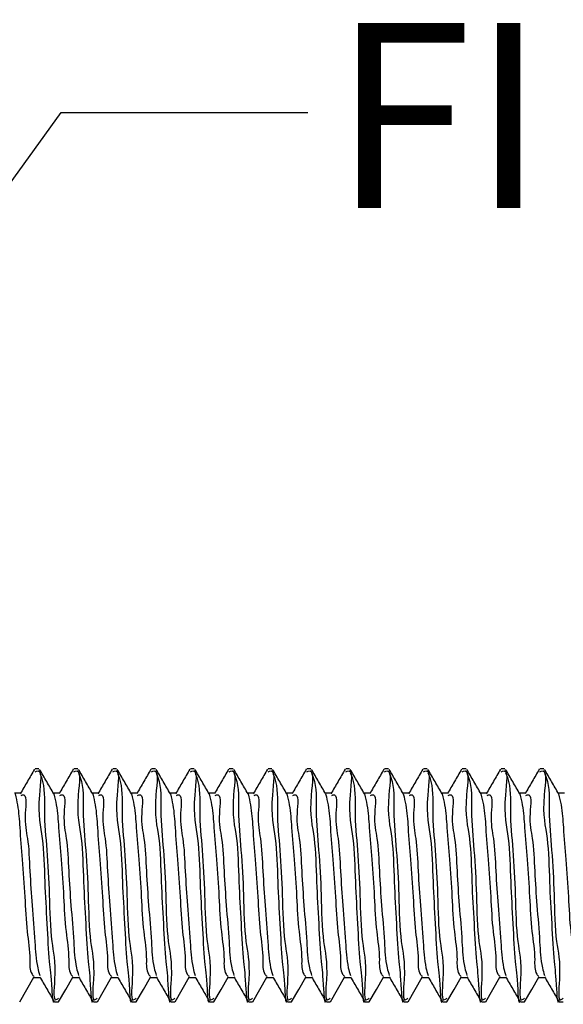
# Model space of a CAD drawing. Units: inches. Extents: x 0.1 to 33.9, y 0.1 to 21.9.
# Drawn here: x 20.3 to 20.9, y 4 to 5 of the extents above; entities that cross this region are included whole.
import ezdxf

# ---------------------------------------------------------------- set-up
doc = ezdxf.new("R2010")
doc.units = ezdxf.units.IN
doc.header["$MEASUREMENT"] = 0
doc.styles.add('SLDTEXTSTYLE0', font='TXT', dxfattribs={"width": 0.605})
doc.dimstyles.new('SLDDIMSTYLE0', dxfattribs={"dimtxt": 0.18, "dimasz": 0.26, "dimexe": 0, "dimexo": 0.0625, "dimgap": 0, "dimtad": 0, "dimtih": 1, "dimtoh": 1, "dimdec": 0, "dimrnd": 1e-09, "dimzin": 0, "dimdsep": 46, "dimtxsty": 'Standard', "dimsah": 1, "dimcen": 0.09, "dimadec": 0, "dimazin": 0, "dimtfac": 0.26, "dimtdec": 0, "dimtofl": 0, "dimtmove": 0, "dimatfit": 3, "dimfxl": 0, "dimfrac": 2, "dimtolj": 1, "dimtzin": 0, "dimarcsym": 0})

msp = doc.modelspace()

# ---------------------------------------------------------------- linework, layer by layer
at = {"color": 7, "linetype": 'Continuous', "lineweight": 25}
for p, q in [((20.352967, 4.229818), (20.349082, 4.229818)), ((20.392337, 4.229818), (20.388451, 4.229818)), ((20.431707, 4.229818), (20.427821, 4.229818)), ((20.471077, 4.229818), (20.467192, 4.229818)), ((20.510447, 4.229818), (20.506562, 4.229818)), ((20.549817, 4.229818), (20.545932, 4.229818)), ((20.589188, 4.229818), (20.585302, 4.229818)), ((20.628558, 4.229818), (20.624672, 4.229818)), ((20.667928, 4.229818), (20.664042, 4.229818)), ((20.707297, 4.229818), (20.703412, 4.229818)), ((20.746668, 4.229818), (20.742782, 4.229818)), ((20.786038, 4.229818), (20.782152, 4.229818)), ((20.825408, 4.229818), (20.821522, 4.229818)), ((20.864778, 4.229818), (20.860893, 4.229818)), ((20.334763, 4.205084), (20.328258, 4.205084)), ((20.374133, 4.205084), (20.367628, 4.205084)), ((20.413503, 4.205084), (20.406999, 4.205084)), ((20.452874, 4.205084), (20.446368, 4.205084)), ((20.492244, 4.205084), (20.485738, 4.205084)), ((20.531614, 4.205084), (20.525108, 4.205084)), ((20.570983, 4.205084), (20.564479, 4.205084)), ((20.610354, 4.205084), (20.603849, 4.205084)), ((20.649724, 4.205084), (20.643219, 4.205084)), ((20.689094, 4.205084), (20.682589, 4.205084)), ((20.728464, 4.205084), (20.721959, 4.205084)), ((20.767834, 4.205084), (20.761329, 4.205084)), ((20.807204, 4.205084), (20.800699, 4.205084)), ((20.846575, 4.205084), (20.840069, 4.205084)), ((20.885944, 4.205084), (20.879439, 4.205084)), ((20.347559, 4.018332), (20.354073, 4.018332)), ((20.386929, 4.018332), (20.393443, 4.018332)), ((20.426298, 4.018332), (20.432813, 4.018332)), ((20.465669, 4.018332), (20.472183, 4.018332)), ((20.505039, 4.018332), (20.511553, 4.018332)), ((20.544409, 4.018332), (20.550923, 4.018332)), ((20.583779, 4.018332), (20.590293, 4.018332)), ((20.623149, 4.018332), (20.629664, 4.018332)), ((20.662519, 4.018332), (20.669033, 4.018332)), ((20.701889, 4.018332), (20.708403, 4.018332)), ((20.741259, 4.018332), (20.747773, 4.018332)), ((20.780629, 4.018332), (20.787144, 4.018332)), ((20.819999, 4.018332), (20.826514, 4.018332)), ((20.85937, 4.018332), (20.865884, 4.018332)), ((20.368732, 3.993598), (20.372675, 3.993598)), ((20.408102, 3.993598), (20.412045, 3.993598)), ((20.447472, 3.993598), (20.451415, 3.993598)), ((20.486842, 3.993598), (20.490785, 3.993598)), ((20.526212, 3.993598), (20.530155, 3.993598)), ((20.565582, 3.993598), (20.569525, 3.993598)), ((20.604952, 3.993598), (20.608895, 3.993598)), ((20.644322, 3.993598), (20.648265, 3.993598)), ((20.683693, 3.993598), (20.687636, 3.993598)), ((20.723062, 3.993598), (20.727005, 3.993598)), ((20.762432, 3.993598), (20.766375, 3.993598)), ((20.801802, 3.993598), (20.805745, 3.993598)), ((20.841173, 3.993598), (20.845116, 3.993598)), ((20.880543, 3.993598), (20.884486, 3.993598))]:
    msp.add_line(p, q, dxfattribs=at)
at = {"color": 7, "linetype": 'Continuous', "lineweight": 25, "flags": 128}
for points in [[(20.3335, 3.993669), (20.340685, 4.006057), (20.34787, 4.018443)], [(20.37287, 3.993669), (20.380055, 4.006057), (20.38724, 4.018443)], [(20.41224, 3.993669), (20.419425, 4.006057), (20.42661, 4.018443)], [(20.45161, 3.993669), (20.458795, 4.006057), (20.46598, 4.018443)], [(20.49098, 3.993669), (20.498165, 4.006057), (20.50535, 4.018443)], [(20.53035, 3.993669), (20.537535, 4.006057), (20.54472, 4.018443)], [(20.56972, 3.993669), (20.576905, 4.006057), (20.584091, 4.018443)], [(20.609091, 3.993669), (20.616275, 4.006057), (20.623461, 4.018443)], [(20.648461, 3.993669), (20.655646, 4.006057), (20.66283, 4.018443)], [(20.68783, 3.993669), (20.695016, 4.006057), (20.702201, 4.018443)], [(20.7272, 3.993669), (20.734386, 4.006057), (20.741571, 4.018443)], [(20.766571, 3.993669), (20.773756, 4.006057), (20.780941, 4.018443)], [(20.805941, 3.993669), (20.813126, 4.006057), (20.820311, 4.018443)], [(20.845311, 3.993669), (20.852496, 4.006057), (20.859681, 4.018443)]]:
    msp.add_lwpolyline(points, dxfattribs=at)
at = {"color": 7, "linetype": 'Continuous', "lineweight": 25}
for points, knots in [([(20.349082, 4.226501), (20.349531, 4.22679), (20.357107, 4.231674), (20.349822, 4.186666), (20.357733, 4.162457), (20.358482, 4.114482), (20.360961, 4.075539), (20.362857, 4.033911), (20.365578, 4.018905), (20.366583, 3.990222), (20.368552, 3.994688), (20.368732, 3.995095)], [0, 0, 0, 0, 0.0064662, 0.1091398, 0.2961806, 0.4808806, 0.6604917, 0.8233649, 0.9432379, 0.9948249, 1, 1, 1, 1]), ([(20.388451, 4.226501), (20.3889, 4.22679), (20.396476, 4.231674), (20.389193, 4.186666), (20.397103, 4.162457), (20.397852, 4.114482), (20.400332, 4.075539), (20.402227, 4.033911), (20.404948, 4.018905), (20.405953, 3.990222), (20.407922, 3.994688), (20.408102, 3.995095)], [0, 0, 0, 0, 0.0064662, 0.1091401, 0.2961808, 0.4808807, 0.6604918, 0.8233649, 0.9432379, 0.9948249, 1, 1, 1, 1]), ([(20.427821, 4.226501), (20.42827, 4.22679), (20.435847, 4.231674), (20.428563, 4.186666), (20.436473, 4.162457), (20.437222, 4.114482), (20.439702, 4.075539), (20.441597, 4.033911), (20.444317, 4.018906), (20.445324, 3.990221), (20.447292, 3.994688), (20.447472, 3.995095)], [0, 0, 0, 0, 0.00646621, 0.10914022, 0.29618114, 0.48088122, 0.66049247, 0.82336561, 0.94323892, 0.99482596, 1, 1, 1, 1]), ([(20.467192, 4.226501), (20.46764, 4.22679), (20.475217, 4.231674), (20.467932, 4.186666), (20.475843, 4.162457), (20.476592, 4.114482), (20.479072, 4.075539), (20.480967, 4.033911), (20.483687, 4.018906), (20.484695, 3.990221), (20.486662, 3.994688), (20.486842, 3.995095)], [0, 0, 0, 0, 0.00646621, 0.10913993, 0.29618104, 0.48088114, 0.66049242, 0.82336558, 0.94323891, 0.99482596, 1, 1, 1, 1]), ([(20.506562, 4.226501), (20.507011, 4.22679), (20.514587, 4.231674), (20.507302, 4.186666), (20.515214, 4.162457), (20.515963, 4.114482), (20.518442, 4.075539), (20.520337, 4.033911), (20.523057, 4.018906), (20.524065, 3.990221), (20.526033, 3.994688), (20.526212, 3.995095)], [0, 0, 0, 0, 0.00646621, 0.10913993, 0.29618104, 0.48088114, 0.66049242, 0.82336558, 0.94323891, 0.99482596, 1, 1, 1, 1]), ([(20.545932, 4.226501), (20.546381, 4.22679), (20.553957, 4.231674), (20.546672, 4.186666), (20.554583, 4.162457), (20.555333, 4.114482), (20.557812, 4.075539), (20.559708, 4.033911), (20.562426, 4.018906), (20.563435, 3.990221), (20.565403, 3.994688), (20.565582, 3.995095)], [0, 0, 0, 0, 0.0064662, 0.1091399, 0.2961808, 0.480881, 0.6604923, 0.8233654, 0.9432385, 0.994826, 1, 1, 1, 1]), ([(20.585302, 4.226501), (20.585751, 4.22679), (20.593327, 4.231674), (20.586043, 4.186666), (20.593953, 4.162457), (20.594703, 4.114482), (20.597183, 4.075539), (20.599077, 4.033911), (20.601798, 4.018905), (20.602803, 3.990222), (20.604773, 3.994688), (20.604952, 3.995095)], [0, 0, 0, 0, 0.0064662, 0.1091398, 0.2961806, 0.4808807, 0.6604919, 0.8233649, 0.9432379, 0.9948249, 1, 1, 1, 1]), ([(20.624672, 4.226501), (20.625121, 4.22679), (20.632697, 4.231674), (20.625413, 4.186666), (20.633323, 4.162457), (20.634073, 4.114482), (20.636552, 4.075539), (20.638447, 4.033911), (20.641168, 4.018905), (20.642173, 3.990222), (20.644143, 3.994688), (20.644322, 3.995095)], [0, 0, 0, 0, 0.0064662, 0.1091398, 0.2961806, 0.4808806, 0.6604917, 0.8233649, 0.9432379, 0.9948249, 1, 1, 1, 1]), ([(20.664042, 4.226501), (20.664491, 4.22679), (20.672067, 4.231674), (20.664783, 4.186666), (20.672693, 4.162457), (20.673443, 4.114482), (20.675922, 4.075539), (20.677817, 4.033911), (20.680539, 4.018905), (20.681543, 3.990222), (20.683513, 3.994688), (20.683693, 3.995095)], [0, 0, 0, 0, 0.0064662, 0.1091401, 0.2961808, 0.4808807, 0.6604918, 0.8233649, 0.9432379, 0.9948249, 1, 1, 1, 1]), ([(20.703412, 4.226501), (20.703861, 4.22679), (20.711437, 4.231674), (20.704154, 4.186666), (20.712063, 4.162457), (20.712813, 4.114482), (20.715292, 4.075539), (20.717187, 4.033911), (20.719907, 4.018906), (20.720915, 3.990221), (20.722883, 3.994688), (20.723062, 3.995095)], [0, 0, 0, 0, 0.00646621, 0.10914022, 0.29618114, 0.48088122, 0.66049247, 0.82336561, 0.94323892, 0.99482596, 1, 1, 1, 1]), ([(20.742782, 4.226501), (20.743231, 4.22679), (20.750807, 4.231674), (20.743523, 4.186666), (20.751434, 4.162457), (20.752183, 4.114482), (20.754663, 4.075539), (20.756558, 4.033911), (20.759277, 4.018906), (20.760285, 3.990221), (20.762253, 3.994688), (20.762432, 3.995095)], [0, 0, 0, 0, 0.00646621, 0.10913993, 0.29618104, 0.48088114, 0.66049242, 0.82336558, 0.94323891, 0.99482596, 1, 1, 1, 1]), ([(20.782152, 4.226501), (20.782601, 4.22679), (20.790177, 4.231674), (20.782893, 4.186666), (20.790804, 4.162457), (20.791553, 4.114482), (20.794033, 4.075539), (20.795928, 4.033911), (20.798648, 4.018906), (20.799655, 3.990221), (20.801623, 3.994688), (20.801802, 3.995095)], [0, 0, 0, 0, 0.00646621, 0.10913993, 0.29618104, 0.48088114, 0.66049242, 0.82336558, 0.94323891, 0.99482596, 1, 1, 1, 1]), ([(20.821522, 4.226501), (20.821971, 4.22679), (20.829548, 4.231674), (20.822263, 4.186666), (20.830174, 4.162457), (20.830923, 4.114482), (20.833403, 4.075539), (20.835298, 4.033911), (20.838018, 4.018906), (20.839025, 3.990221), (20.840993, 3.994688), (20.841173, 3.995095)], [0, 0, 0, 0, 0.00646621, 0.10913993, 0.29618104, 0.48088114, 0.66049242, 0.82336558, 0.94323891, 0.99482596, 1, 1, 1, 1]), ([(20.860893, 4.226501), (20.861341, 4.22679), (20.868918, 4.231674), (20.861633, 4.186666), (20.869543, 4.162457), (20.870294, 4.114482), (20.872773, 4.075539), (20.874668, 4.033911), (20.877389, 4.018905), (20.878393, 3.990222), (20.880363, 3.994688), (20.880543, 3.995095)], [0, 0, 0, 0, 0.0064662, 0.1091398, 0.2961806, 0.4808807, 0.6604919, 0.8233649, 0.9432379, 0.9948249, 1, 1, 1, 1]), ([(20.348418, 4.229255), (20.346016, 4.225113), (20.341216, 4.216835), (20.336408, 4.208561), (20.334006, 4.204426)], [0, 0, 0, 0, 0.5002513, 1, 1, 1, 1]), ([(20.368084, 4.204299), (20.365677, 4.20844), (20.360859, 4.216727), (20.356049, 4.225019), (20.353642, 4.229167)], [0, 0, 0, 0, 0.4996988, 1, 1, 1, 1]), ([(20.353679, 4.225554), (20.354323, 4.224006), (20.359269, 4.212117), (20.35739, 4.184995), (20.361427, 4.145494), (20.363727, 4.102384), (20.364338, 4.053791), (20.371243, 4.031416), (20.366489, 3.991522), (20.372214, 3.996881), (20.372675, 3.997312)], [0, 0, 0, 0, 0.02160775, 0.165886, 0.33933601, 0.53487031, 0.73903979, 0.90518987, 0.99236915, 1, 1, 1, 1]), ([(20.387788, 4.229255), (20.385386, 4.225113), (20.380585, 4.216835), (20.375778, 4.208561), (20.373375, 4.204426)], [0, 0, 0, 0, 0.50025642, 1, 1, 1, 1]), ([(20.407454, 4.204299), (20.405047, 4.20844), (20.400229, 4.216727), (20.395419, 4.225019), (20.393013, 4.229167)], [0, 0, 0, 0, 0.4996988, 1, 1, 1, 1]), ([(20.393048, 4.225554), (20.393693, 4.224006), (20.39864, 4.212118), (20.396759, 4.184995), (20.400797, 4.145494), (20.403098, 4.102383), (20.403708, 4.053791), (20.410614, 4.031416), (20.405859, 3.991522), (20.411584, 3.996881), (20.412045, 3.997312)], [0, 0, 0, 0, 0.0216087, 0.1658868, 0.3393366, 0.5348707, 0.73904, 0.90519, 0.9923692, 1, 1, 1, 1]), ([(20.427158, 4.229255), (20.424756, 4.225113), (20.419956, 4.216835), (20.415148, 4.208561), (20.412745, 4.204426)], [0, 0, 0, 0, 0.50025642, 1, 1, 1, 1]), ([(20.446825, 4.204299), (20.444417, 4.20844), (20.439598, 4.216727), (20.434789, 4.225019), (20.432383, 4.229167)], [0, 0, 0, 0, 0.4997091, 1, 1, 1, 1]), ([(20.432419, 4.225554), (20.433063, 4.224006), (20.438011, 4.212118), (20.436128, 4.184995), (20.440168, 4.145494), (20.442467, 4.102384), (20.443079, 4.053791), (20.449983, 4.031417), (20.44523, 3.991521), (20.450954, 3.996881), (20.451415, 3.997312)], [0, 0, 0, 0, 0.0216087, 0.1658869, 0.3393372, 0.5348716, 0.7390414, 0.9051917, 0.992371, 1, 1, 1, 1]), ([(20.466528, 4.229255), (20.464126, 4.225113), (20.459326, 4.216835), (20.454518, 4.208561), (20.452116, 4.204426)], [0, 0, 0, 0, 0.50025642, 1, 1, 1, 1]), ([(20.486195, 4.204299), (20.483787, 4.20844), (20.478968, 4.216727), (20.474159, 4.225019), (20.471753, 4.229167)], [0, 0, 0, 0, 0.4997091, 1, 1, 1, 1]), ([(20.471789, 4.225554), (20.472433, 4.224006), (20.477381, 4.212118), (20.475499, 4.184995), (20.479537, 4.145494), (20.481837, 4.102384), (20.482448, 4.053791), (20.489352, 4.031417), (20.4846, 3.991521), (20.490324, 3.996881), (20.490785, 3.997312)], [0, 0, 0, 0, 0.0216087, 0.1658868, 0.339337, 0.5348715, 0.7390411, 0.9051914, 0.992371, 1, 1, 1, 1]), ([(20.505898, 4.229255), (20.503497, 4.225113), (20.498696, 4.216835), (20.493888, 4.208561), (20.491486, 4.204426)], [0, 0, 0, 0, 0.50025642, 1, 1, 1, 1]), ([(20.525565, 4.204299), (20.523157, 4.20844), (20.518339, 4.216727), (20.513529, 4.225019), (20.511123, 4.229167)], [0, 0, 0, 0, 0.4997091, 1, 1, 1, 1]), ([(20.511159, 4.225554), (20.511803, 4.224006), (20.516751, 4.212118), (20.514869, 4.184995), (20.518907, 4.145494), (20.521207, 4.102384), (20.521818, 4.053791), (20.528722, 4.031417), (20.523971, 3.991521), (20.529694, 3.996881), (20.530155, 3.997312)], [0, 0, 0, 0, 0.0216087, 0.1658868, 0.339337, 0.5348715, 0.7390411, 0.9051914, 0.992371, 1, 1, 1, 1]), ([(20.545268, 4.229255), (20.542866, 4.225113), (20.538066, 4.216835), (20.533259, 4.208561), (20.530856, 4.204426)], [0, 0, 0, 0, 0.5002513, 1, 1, 1, 1]), ([(20.564935, 4.204299), (20.562527, 4.20844), (20.557709, 4.216727), (20.552899, 4.225019), (20.550493, 4.229167)], [0, 0, 0, 0, 0.4997091, 1, 1, 1, 1]), ([(20.550529, 4.225554), (20.551173, 4.224006), (20.556119, 4.212117), (20.55424, 4.184995), (20.558277, 4.145494), (20.560578, 4.102384), (20.561188, 4.053791), (20.568092, 4.031417), (20.563341, 3.991521), (20.569064, 3.996881), (20.569525, 3.997312)], [0, 0, 0, 0, 0.0216078, 0.1658863, 0.3393365, 0.5348712, 0.739041, 0.9051913, 0.992371, 1, 1, 1, 1]), ([(20.584638, 4.229255), (20.582237, 4.225113), (20.577436, 4.216835), (20.572629, 4.208561), (20.570226, 4.204426)], [0, 0, 0, 0, 0.5002513, 1, 1, 1, 1]), ([(20.604305, 4.204299), (20.601897, 4.20844), (20.597079, 4.216727), (20.59227, 4.225019), (20.589863, 4.229167)], [0, 0, 0, 0, 0.49970395, 1, 1, 1, 1]), ([(20.589899, 4.225554), (20.590543, 4.224006), (20.59549, 4.212117), (20.59361, 4.184995), (20.597648, 4.145494), (20.599948, 4.102384), (20.600559, 4.053791), (20.607463, 4.031417), (20.602711, 3.991521), (20.608435, 3.996881), (20.608895, 3.997312)], [0, 0, 0, 0, 0.0216078, 0.1658863, 0.3393365, 0.5348712, 0.739041, 0.9051913, 0.992371, 1, 1, 1, 1]), ([(20.624008, 4.229255), (20.621607, 4.225113), (20.616806, 4.216835), (20.611999, 4.208561), (20.609596, 4.204426)], [0, 0, 0, 0, 0.5002513, 1, 1, 1, 1]), ([(20.643675, 4.204299), (20.641267, 4.20844), (20.636449, 4.216727), (20.631639, 4.225019), (20.629233, 4.229167)], [0, 0, 0, 0, 0.4996988, 1, 1, 1, 1]), ([(20.629269, 4.225554), (20.629914, 4.224006), (20.63486, 4.212117), (20.63298, 4.184995), (20.637018, 4.145494), (20.639318, 4.102384), (20.639929, 4.053791), (20.646833, 4.031417), (20.642081, 3.991521), (20.647805, 3.996881), (20.648265, 3.997312)], [0, 0, 0, 0, 0.0216078, 0.1658863, 0.3393365, 0.5348712, 0.739041, 0.9051913, 0.992371, 1, 1, 1, 1]), ([(20.663378, 4.229255), (20.660977, 4.225113), (20.656176, 4.216835), (20.651368, 4.208561), (20.648966, 4.204426)], [0, 0, 0, 0, 0.50025642, 1, 1, 1, 1]), ([(20.683045, 4.204299), (20.680637, 4.20844), (20.675819, 4.216727), (20.671009, 4.225019), (20.668603, 4.229167)], [0, 0, 0, 0, 0.4996988, 1, 1, 1, 1]), ([(20.668639, 4.225554), (20.669284, 4.224006), (20.67423, 4.212117), (20.67235, 4.184995), (20.676388, 4.145494), (20.678688, 4.102384), (20.679298, 4.053791), (20.686204, 4.031416), (20.68145, 3.991522), (20.687175, 3.996881), (20.687636, 3.997312)], [0, 0, 0, 0, 0.02160775, 0.165886, 0.33933601, 0.53487031, 0.73903979, 0.90518987, 0.99236915, 1, 1, 1, 1]), ([(20.702748, 4.229255), (20.700347, 4.225113), (20.695546, 4.216835), (20.690739, 4.208561), (20.688336, 4.204426)], [0, 0, 0, 0, 0.50025642, 1, 1, 1, 1]), ([(20.722415, 4.204299), (20.720008, 4.20844), (20.71519, 4.216727), (20.71038, 4.225019), (20.707973, 4.229167)], [0, 0, 0, 0, 0.4996988, 1, 1, 1, 1]), ([(20.708009, 4.225554), (20.708654, 4.224006), (20.713601, 4.212118), (20.711719, 4.184995), (20.715759, 4.145494), (20.718057, 4.102384), (20.718669, 4.053791), (20.725574, 4.031417), (20.720821, 3.991521), (20.726545, 3.996881), (20.727005, 3.997312)], [0, 0, 0, 0, 0.0216087, 0.1658869, 0.3393372, 0.5348716, 0.7390414, 0.9051917, 0.992371, 1, 1, 1, 1]), ([(20.742119, 4.229255), (20.739717, 4.225113), (20.734916, 4.216835), (20.730109, 4.208561), (20.727706, 4.204426)], [0, 0, 0, 0, 0.50025642, 1, 1, 1, 1]), ([(20.761785, 4.204299), (20.759377, 4.20844), (20.754559, 4.216727), (20.74975, 4.225019), (20.747343, 4.229167)], [0, 0, 0, 0, 0.4997091, 1, 1, 1, 1]), ([(20.747379, 4.225554), (20.748024, 4.224006), (20.752971, 4.212118), (20.751089, 4.184995), (20.755128, 4.145494), (20.757428, 4.102384), (20.758038, 4.053791), (20.764944, 4.031417), (20.760191, 3.991521), (20.765915, 3.996881), (20.766375, 3.997312)], [0, 0, 0, 0, 0.0216087, 0.1658869, 0.3393371, 0.5348716, 0.7390412, 0.9051917, 0.992371, 1, 1, 1, 1]), ([(20.781489, 4.229255), (20.779087, 4.225113), (20.774286, 4.216835), (20.769479, 4.208561), (20.767076, 4.204426)], [0, 0, 0, 0, 0.50025642, 1, 1, 1, 1]), ([(20.801155, 4.204299), (20.798748, 4.20844), (20.793929, 4.216727), (20.78912, 4.225019), (20.786714, 4.229167)], [0, 0, 0, 0, 0.4997091, 1, 1, 1, 1]), ([(20.786749, 4.225554), (20.787394, 4.224006), (20.792341, 4.212118), (20.790459, 4.184995), (20.794498, 4.145494), (20.796798, 4.102384), (20.797409, 4.053791), (20.804313, 4.031417), (20.799561, 3.991521), (20.805285, 3.996881), (20.805745, 3.997312)], [0, 0, 0, 0, 0.0216087, 0.1658868, 0.339337, 0.5348715, 0.7390411, 0.9051914, 0.992371, 1, 1, 1, 1]), ([(20.820858, 4.229255), (20.818457, 4.225113), (20.813657, 4.216835), (20.808849, 4.208561), (20.806446, 4.204426)], [0, 0, 0, 0, 0.5002513, 1, 1, 1, 1]), ([(20.840526, 4.204299), (20.838118, 4.20844), (20.833299, 4.216727), (20.82849, 4.225019), (20.826084, 4.229167)], [0, 0, 0, 0, 0.4997091, 1, 1, 1, 1]), ([(20.82612, 4.225554), (20.826764, 4.224006), (20.83171, 4.212117), (20.82983, 4.184995), (20.833868, 4.145494), (20.836168, 4.102384), (20.836779, 4.053791), (20.843683, 4.031417), (20.838931, 3.991521), (20.844655, 3.996881), (20.845116, 3.997312)], [0, 0, 0, 0, 0.0216078, 0.1658863, 0.3393365, 0.5348712, 0.739041, 0.9051913, 0.992371, 1, 1, 1, 1]), ([(20.860229, 4.229255), (20.857827, 4.225113), (20.853027, 4.216835), (20.848219, 4.208561), (20.845817, 4.204426)], [0, 0, 0, 0, 0.5002513, 1, 1, 1, 1]), ([(20.879895, 4.204299), (20.877488, 4.20844), (20.87267, 4.216727), (20.86786, 4.225019), (20.865454, 4.229167)], [0, 0, 0, 0, 0.49970395, 1, 1, 1, 1]), ([(20.86549, 4.225554), (20.866134, 4.224006), (20.87108, 4.212117), (20.869201, 4.184995), (20.873238, 4.145494), (20.875538, 4.102384), (20.876149, 4.053791), (20.883053, 4.031417), (20.878301, 3.991521), (20.884025, 3.996881), (20.884486, 3.997312)], [0, 0, 0, 0, 0.0216078, 0.1658863, 0.3393365, 0.5348712, 0.739041, 0.9051913, 0.992371, 1, 1, 1, 1]), ([(20.328672, 4.204266), (20.329592, 4.200549), (20.332349, 4.189408), (20.333511, 4.167021), (20.336248, 4.136025), (20.33872, 4.100918), (20.340077, 4.066598), (20.344566, 4.041501), (20.343202, 4.024503), (20.347175, 4.019981), (20.347888, 4.019169)], [0, 0, 0, 0, 0.061414, 0.1840969, 0.3585689, 0.5615703, 0.7508678, 0.9046177, 0.9828836, 1, 1, 1, 1]), ([(20.334795, 4.202537), (20.335234, 4.202787), (20.341389, 4.206298), (20.337145, 4.177143), (20.342375, 4.15876), (20.3436, 4.124855), (20.345961, 4.090707), (20.348785, 4.05791), (20.349822, 4.033944), (20.352997, 4.022892), (20.353746, 4.020284)], [0, 0, 0, 0, 0.0077685, 0.1089225, 0.2472998, 0.4258364, 0.614406, 0.8142241, 0.9561756, 1, 1, 1, 1]), ([(20.368043, 4.204266), (20.368962, 4.200549), (20.371719, 4.189408), (20.372881, 4.167021), (20.375618, 4.136025), (20.378091, 4.100918), (20.379447, 4.066598), (20.383936, 4.041501), (20.382572, 4.024503), (20.386545, 4.019981), (20.387258, 4.019169)], [0, 0, 0, 0, 0.061414, 0.1840969, 0.3585689, 0.5615703, 0.7508678, 0.9046177, 0.9828836, 1, 1, 1, 1]), ([(20.374166, 4.202537), (20.374604, 4.202787), (20.380759, 4.206298), (20.376515, 4.177143), (20.381746, 4.15876), (20.38297, 4.124855), (20.385331, 4.090707), (20.388156, 4.05791), (20.389192, 4.033944), (20.392367, 4.022892), (20.393116, 4.020284)], [0, 0, 0, 0, 0.0077685, 0.1089225, 0.2472998, 0.4258364, 0.614406, 0.8142241, 0.9561756, 1, 1, 1, 1]), ([(20.407412, 4.204266), (20.408332, 4.200549), (20.411089, 4.189408), (20.412251, 4.167021), (20.414988, 4.136025), (20.417461, 4.100918), (20.418817, 4.066598), (20.423307, 4.041502), (20.421941, 4.024502), (20.425915, 4.019981), (20.426628, 4.019169)], [0, 0, 0, 0, 0.0614146, 0.1840972, 0.3585688, 0.5615698, 0.7508668, 0.9046164, 0.9828817, 1, 1, 1, 1]), ([(20.413536, 4.202537), (20.413975, 4.202787), (20.420129, 4.206298), (20.415885, 4.177143), (20.421116, 4.15876), (20.42234, 4.124855), (20.424702, 4.090707), (20.427526, 4.05791), (20.428562, 4.033944), (20.431737, 4.022892), (20.432486, 4.020284)], [0, 0, 0, 0, 0.0077685, 0.1089225, 0.2472998, 0.4258364, 0.614406, 0.8142241, 0.9561756, 1, 1, 1, 1]), ([(20.446782, 4.204266), (20.447702, 4.200549), (20.45046, 4.189408), (20.451621, 4.167021), (20.454357, 4.136025), (20.45683, 4.100918), (20.458187, 4.066598), (20.462677, 4.041502), (20.461311, 4.024502), (20.465285, 4.019981), (20.465998, 4.019169)], [0, 0, 0, 0, 0.0614146, 0.1840972, 0.3585685, 0.5615695, 0.7508668, 0.9046164, 0.9828817, 1, 1, 1, 1]), ([(20.452906, 4.202537), (20.453345, 4.202787), (20.459498, 4.206299), (20.455256, 4.177143), (20.460485, 4.15876), (20.46171, 4.124855), (20.464072, 4.090707), (20.466896, 4.05791), (20.467932, 4.033944), (20.471107, 4.022892), (20.471856, 4.020284)], [0, 0, 0, 0, 0.0077657, 0.1089205, 0.2472978, 0.4258352, 0.6144053, 0.814224, 0.9561755, 1, 1, 1, 1]), ([(20.486152, 4.204266), (20.487072, 4.200549), (20.48983, 4.189408), (20.490991, 4.167021), (20.493728, 4.136025), (20.4962, 4.100918), (20.497557, 4.066598), (20.502047, 4.041502), (20.500682, 4.024502), (20.504655, 4.019981), (20.505369, 4.019169)], [0, 0, 0, 0, 0.0614146, 0.1840972, 0.3585685, 0.5615695, 0.7508668, 0.9046164, 0.9828817, 1, 1, 1, 1]), ([(20.492275, 4.202537), (20.492714, 4.202787), (20.498869, 4.206298), (20.494626, 4.177143), (20.499855, 4.15876), (20.501081, 4.124855), (20.503442, 4.090707), (20.506266, 4.05791), (20.507302, 4.033944), (20.510477, 4.022892), (20.511226, 4.020284)], [0, 0, 0, 0, 0.0077685, 0.108923, 0.2473, 0.4258368, 0.6144064, 0.8142245, 0.9561756, 1, 1, 1, 1]), ([(20.525523, 4.204266), (20.526442, 4.200549), (20.529199, 4.189408), (20.530361, 4.167021), (20.533098, 4.136025), (20.535571, 4.100918), (20.536927, 4.066598), (20.541417, 4.041501), (20.540052, 4.024503), (20.544025, 4.019981), (20.544738, 4.019169)], [0, 0, 0, 0, 0.061414, 0.1840969, 0.3585689, 0.5615704, 0.7508679, 0.9046181, 0.9828836, 1, 1, 1, 1]), ([(20.531646, 4.202537), (20.532085, 4.202787), (20.538239, 4.206298), (20.533996, 4.177143), (20.539225, 4.15876), (20.540451, 4.124855), (20.542812, 4.090707), (20.545635, 4.05791), (20.546672, 4.033944), (20.549847, 4.022892), (20.550596, 4.020284)], [0, 0, 0, 0, 0.0077685, 0.108923, 0.2472999, 0.4258367, 0.6144063, 0.8142242, 0.9561757, 1, 1, 1, 1]), ([(20.564893, 4.204266), (20.565812, 4.200549), (20.568569, 4.189408), (20.569731, 4.167021), (20.572468, 4.136025), (20.574941, 4.100918), (20.576297, 4.066598), (20.580786, 4.041501), (20.579422, 4.024503), (20.583395, 4.019981), (20.584108, 4.019169)], [0, 0, 0, 0, 0.061414, 0.1840969, 0.3585689, 0.5615703, 0.7508678, 0.9046177, 0.9828836, 1, 1, 1, 1]), ([(20.571016, 4.202537), (20.571455, 4.202787), (20.577609, 4.206298), (20.573365, 4.177143), (20.578596, 4.15876), (20.57982, 4.124855), (20.582182, 4.090707), (20.585006, 4.05791), (20.586042, 4.033944), (20.589217, 4.022892), (20.589966, 4.020284)], [0, 0, 0, 0, 0.0077685, 0.1089225, 0.2472998, 0.4258364, 0.614406, 0.8142241, 0.9561756, 1, 1, 1, 1]), ([(20.604263, 4.204266), (20.605183, 4.200549), (20.607939, 4.189408), (20.609101, 4.167021), (20.611838, 4.136025), (20.614311, 4.100918), (20.615668, 4.066598), (20.620156, 4.041501), (20.618793, 4.024503), (20.622765, 4.019981), (20.623478, 4.019169)], [0, 0, 0, 0, 0.061414, 0.1840969, 0.3585689, 0.5615703, 0.7508678, 0.9046177, 0.9828836, 1, 1, 1, 1]), ([(20.610386, 4.202537), (20.610825, 4.202787), (20.616979, 4.206298), (20.612735, 4.177143), (20.617966, 4.15876), (20.61919, 4.124855), (20.621552, 4.090707), (20.624376, 4.05791), (20.625413, 4.033944), (20.628587, 4.022892), (20.629336, 4.020284)], [0, 0, 0, 0, 0.0077685, 0.1089225, 0.2472998, 0.4258364, 0.614406, 0.8142241, 0.9561756, 1, 1, 1, 1]), ([(20.643633, 4.204266), (20.644553, 4.200549), (20.647309, 4.189408), (20.648472, 4.167021), (20.651208, 4.136025), (20.653681, 4.100918), (20.655038, 4.066598), (20.659526, 4.041501), (20.658163, 4.024503), (20.662136, 4.019981), (20.662849, 4.019169)], [0, 0, 0, 0, 0.061414, 0.1840969, 0.3585689, 0.5615703, 0.7508678, 0.9046177, 0.9828836, 1, 1, 1, 1]), ([(20.649756, 4.202537), (20.650195, 4.202787), (20.656349, 4.206298), (20.652105, 4.177143), (20.657336, 4.15876), (20.65856, 4.124855), (20.660922, 4.090707), (20.663746, 4.05791), (20.664783, 4.033944), (20.667957, 4.022892), (20.668706, 4.020284)], [0, 0, 0, 0, 0.0077685, 0.1089225, 0.2472998, 0.4258364, 0.614406, 0.8142241, 0.9561756, 1, 1, 1, 1]), ([(20.683003, 4.204266), (20.683923, 4.200549), (20.68668, 4.189408), (20.687842, 4.167021), (20.690579, 4.136025), (20.693051, 4.100918), (20.694407, 4.066598), (20.698897, 4.041502), (20.697532, 4.024502), (20.701506, 4.019981), (20.702219, 4.019169)], [0, 0, 0, 0, 0.0614139, 0.1840966, 0.3585683, 0.5615695, 0.7508666, 0.9046163, 0.9828817, 1, 1, 1, 1]), ([(20.689126, 4.202537), (20.689565, 4.202787), (20.695719, 4.206298), (20.691476, 4.177143), (20.696706, 4.15876), (20.69793, 4.124855), (20.700292, 4.090707), (20.703116, 4.05791), (20.704153, 4.033944), (20.707328, 4.022892), (20.708077, 4.020284)], [0, 0, 0, 0, 0.0077685, 0.1089225, 0.2472998, 0.4258364, 0.614406, 0.8142241, 0.9561756, 1, 1, 1, 1]), ([(20.722373, 4.204266), (20.723293, 4.200549), (20.72605, 4.189408), (20.727212, 4.167021), (20.729948, 4.136025), (20.732421, 4.100918), (20.733778, 4.066598), (20.738267, 4.041502), (20.736902, 4.024502), (20.740876, 4.019981), (20.741589, 4.019169)], [0, 0, 0, 0, 0.0614146, 0.1840972, 0.3585685, 0.5615695, 0.7508668, 0.9046164, 0.9828817, 1, 1, 1, 1]), ([(20.728496, 4.202537), (20.728935, 4.202787), (20.735089, 4.206299), (20.730846, 4.177143), (20.736076, 4.15876), (20.737301, 4.124855), (20.739662, 4.090707), (20.742487, 4.05791), (20.743522, 4.033944), (20.746697, 4.022892), (20.747446, 4.020284)], [0, 0, 0, 0, 0.0077657, 0.1089205, 0.2472981, 0.4258352, 0.6144053, 0.814224, 0.9561755, 1, 1, 1, 1]), ([(20.761743, 4.204266), (20.762663, 4.200549), (20.76542, 4.189408), (20.766582, 4.167021), (20.769318, 4.136025), (20.771791, 4.100918), (20.773148, 4.066598), (20.777638, 4.041502), (20.776272, 4.024502), (20.780246, 4.019981), (20.780959, 4.019169)], [0, 0, 0, 0, 0.0614146, 0.1840972, 0.3585685, 0.5615695, 0.7508668, 0.9046164, 0.9828817, 1, 1, 1, 1]), ([(20.767866, 4.202537), (20.768305, 4.202787), (20.774459, 4.206298), (20.770216, 4.177143), (20.775445, 4.15876), (20.776671, 4.124855), (20.779032, 4.090707), (20.781857, 4.05791), (20.782893, 4.033944), (20.786067, 4.022892), (20.786816, 4.020284)], [0, 0, 0, 0, 0.0077685, 0.108923, 0.2473, 0.4258368, 0.6144064, 0.8142245, 0.9561756, 1, 1, 1, 1]), ([(20.801113, 4.204266), (20.802033, 4.200549), (20.80479, 4.189408), (20.805952, 4.167021), (20.808688, 4.136025), (20.811161, 4.100918), (20.812517, 4.066597), (20.817008, 4.041502), (20.815642, 4.024502), (20.819616, 4.019981), (20.820329, 4.019169)], [0, 0, 0, 0, 0.0614139, 0.1840966, 0.3585682, 0.5615693, 0.7508664, 0.9046163, 0.9828817, 1, 1, 1, 1]), ([(20.807236, 4.202537), (20.807675, 4.202787), (20.813829, 4.206298), (20.809587, 4.177143), (20.814816, 4.15876), (20.816041, 4.124855), (20.818403, 4.090707), (20.821226, 4.05791), (20.822263, 4.033944), (20.825437, 4.022892), (20.826186, 4.020284)], [0, 0, 0, 0, 0.0077685, 0.108923, 0.2472999, 0.4258367, 0.6144063, 0.8142242, 0.9561757, 1, 1, 1, 1]), ([(20.840483, 4.204266), (20.841403, 4.200549), (20.84416, 4.189408), (20.845322, 4.167021), (20.848059, 4.136025), (20.850531, 4.100918), (20.851888, 4.066598), (20.856376, 4.041501), (20.855013, 4.024503), (20.858986, 4.019981), (20.859699, 4.019169)], [0, 0, 0, 0, 0.061414, 0.1840969, 0.3585689, 0.5615703, 0.7508678, 0.9046177, 0.9828836, 1, 1, 1, 1]), ([(20.846606, 4.202537), (20.847045, 4.202787), (20.853199, 4.206298), (20.848957, 4.177143), (20.854186, 4.15876), (20.855411, 4.124855), (20.857772, 4.090707), (20.860596, 4.05791), (20.861633, 4.033944), (20.864808, 4.022892), (20.865557, 4.020284)], [0, 0, 0, 0, 0.0077685, 0.108923, 0.2472999, 0.4258365, 0.6144061, 0.8142242, 0.9561757, 1, 1, 1, 1]), ([(20.879853, 4.204266), (20.880773, 4.200549), (20.88353, 4.189408), (20.884692, 4.167021), (20.887429, 4.136025), (20.889901, 4.100918), (20.891258, 4.066598), (20.895747, 4.041501), (20.894383, 4.024503), (20.898356, 4.019981), (20.899069, 4.019169)], [0, 0, 0, 0, 0.061414, 0.1840969, 0.3585689, 0.5615703, 0.7508678, 0.9046177, 0.9828836, 1, 1, 1, 1]), ([(20.353691, 4.01899), (20.356093, 4.014855), (20.360901, 4.006581), (20.365701, 3.998303), (20.368103, 3.994162)], [0, 0, 0, 0, 0.49974358, 1, 1, 1, 1]), ([(20.393061, 4.01899), (20.395463, 4.014855), (20.400271, 4.006581), (20.405071, 3.998303), (20.407473, 3.994162)], [0, 0, 0, 0, 0.4997487, 1, 1, 1, 1]), ([(20.432431, 4.01899), (20.434833, 4.014855), (20.439641, 4.006581), (20.444441, 3.998303), (20.446843, 3.994162)], [0, 0, 0, 0, 0.4997487, 1, 1, 1, 1]), ([(20.471801, 4.01899), (20.474204, 4.014855), (20.479011, 4.006581), (20.483812, 3.998303), (20.486213, 3.994162)], [0, 0, 0, 0, 0.4997487, 1, 1, 1, 1]), ([(20.511171, 4.01899), (20.513573, 4.014855), (20.518381, 4.006581), (20.523181, 3.998303), (20.525583, 3.994162)], [0, 0, 0, 0, 0.49974358, 1, 1, 1, 1]), ([(20.550541, 4.01899), (20.552943, 4.014855), (20.557751, 4.006581), (20.562552, 3.998303), (20.564953, 3.994162)], [0, 0, 0, 0, 0.49974358, 1, 1, 1, 1]), ([(20.589911, 4.01899), (20.592313, 4.014855), (20.597121, 4.006581), (20.601922, 3.998303), (20.604323, 3.994162)], [0, 0, 0, 0, 0.49974358, 1, 1, 1, 1]), ([(20.629281, 4.01899), (20.631684, 4.014855), (20.636491, 4.006581), (20.641292, 3.998303), (20.643694, 3.994162)], [0, 0, 0, 0, 0.49974358, 1, 1, 1, 1]), ([(20.668651, 4.01899), (20.671054, 4.014855), (20.675861, 4.006581), (20.680662, 3.998303), (20.683063, 3.994162)], [0, 0, 0, 0, 0.4997487, 1, 1, 1, 1]), ([(20.708021, 4.01899), (20.710424, 4.014855), (20.715232, 4.006581), (20.720032, 3.998303), (20.722433, 3.994162)], [0, 0, 0, 0, 0.4997487, 1, 1, 1, 1]), ([(20.747392, 4.01899), (20.749794, 4.014855), (20.754602, 4.006581), (20.759402, 3.998303), (20.761803, 3.994162)], [0, 0, 0, 0, 0.4997487, 1, 1, 1, 1]), ([(20.786761, 4.01899), (20.789164, 4.014855), (20.793971, 4.006581), (20.798772, 3.998303), (20.801174, 3.994162)], [0, 0, 0, 0, 0.49974358, 1, 1, 1, 1]), ([(20.826131, 4.01899), (20.828534, 4.014855), (20.833341, 4.006581), (20.838142, 3.998303), (20.840544, 3.994162)], [0, 0, 0, 0, 0.49974358, 1, 1, 1, 1]), ([(20.865501, 4.01899), (20.867904, 4.014855), (20.872712, 4.006581), (20.877512, 3.998303), (20.879914, 3.994162)], [0, 0, 0, 0, 0.49974358, 1, 1, 1, 1])]:
    msp.add_open_spline(points, degree=3, knots=knots, dxfattribs=at)

# ---------------------------------------------------------------- texts
at = {"color": 7, "linetype": 'Continuous', "lineweight": 0, "insert": (20.650462, 4.985528), "char_height": 0.1875, "attachment_point": 1, "style": 'SLDTEXTSTYLE0'}
msp.add_mtext('FIELD SWAGED THREADED TENSIONER', dxfattribs=at)

# ---------------------------------------------------------------- leaders
at = {"color": 7, "linetype": 'Continuous', "lineweight": 0}
msp.add_leader([(19.883791, 4.215081), (20.3756, 4.894841), (20.6256, 4.894841)], dimstyle='SLDDIMSTYLE0', dxfattribs=at)

doc.saveas('drawing.dxf')
